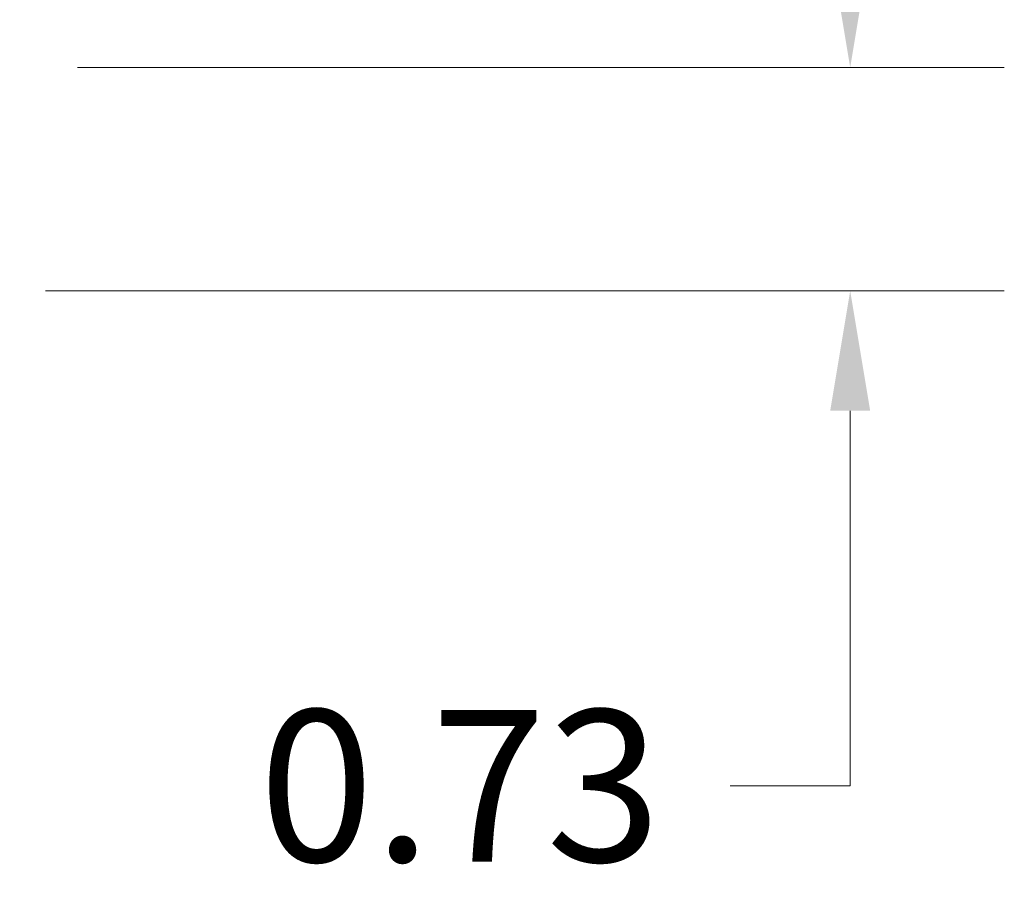
# Model space of a CAD drawing. Units: inches. Extents: x 1 to 89.2, y 3.1 to 57.8.
# Drawn here: x 31.6 to 34.8, y 46.1 to 48.9 of the extents above; entities that cross this region are included whole.
import ezdxf

# ---------------------------------------------------------------- set-up
doc = ezdxf.new("R2010")
doc.units = ezdxf.units.IN
doc.header["$LTSCALE"] = 5.333333
doc.header["$MEASUREMENT"] = 0
doc.layers.add('Dimension (ANSI)', color=7, linetype='Continuous', lineweight=13)
doc.styles.add('Note Text (ANSI)', font='RomanS.shx')
doc.dimstyles.new('Default (ANSI)', dxfattribs={"dimscale": 5.333333, "dimtxt": 0.093, "dimasz": 0.0735, "dimexe": 0.0945, "dimexo": 0.048, "dimgap": 0.024, "dimtad": 0, "dimtih": 1, "dimtoh": 1, "dimrnd": 1e-08, "dimzin": 0, "dimdsep": 46, "dimtxsty": 'Note Text (ANSI)', "dimcen": 0.09, "dimdle": 0.2955, "dimclrd": 256, "dimclre": 256, "dimclrt": 256, "dimadec": 0, "dimazin": 0, "dimtfac": 1.290323, "dimtofl": 0, "dimtmove": 0, "dimatfit": 3, "dimfxl": 1, "dimtolj": 1, "dimtzin": 4, "dimlwd": -1, "dimlwe": -1, "dimarcsym": 0})

# ---------------------------------------------------------------- blocks, each defined once
blk = doc.blocks.new('*D12')
at = {"layer": 'Defpoints', "color": 0, "transparency": 16777216}
for p in [(31.5446, 48.7431), (34.3271, 48.7431), (31.4394, 48.0131)]:
    blk.add_point(p, dxfattribs=at)
at = {"layer": 'Dimension (ANSI)', "transparency": 16777216}
for p, q in [((34.3271, 49.1351), (34.3271, 49.5271)), ((31.8006, 48.7431), (34.8311, 48.7431)), ((31.6954, 48.0131), (34.8311, 48.0131)), ((34.3271, 47.6211), (34.3271, 46.3955)), ((34.3271, 46.3955), (33.9351, 46.3955))]:
    blk.add_line(p, q, dxfattribs=at)
for points in [[(34.2617, 49.1351), (34.3924, 49.1351), (34.3271, 48.7431)], [(34.2617, 47.6211), (34.3924, 47.6211), (34.3271, 48.0131)]]:
    blk.add_solid(points, dxfattribs=at)
at = {"layer": 'Dimension (ANSI)', "transparency": 16777216, "insert": (33.0512, 46.3955), "char_height": 0.496, "attachment_point": 5, "style": 'Note Text (ANSI)'}
blk.add_mtext('\\A1;0.73', dxfattribs=at)

msp = doc.modelspace()

# ---------------------------------------------------------------- dimensions: what is measured, and where the dimension line sits
at = {"layer": 'Dimension (ANSI)'}
dim = msp.add_linear_dim(base=(34.3271, 48.7431), p1=(31.4394, 48.0131), p2=(31.5446, 48.7431), angle=90, dimstyle='Default (ANSI)', override={"dimgap": 0.024, "dimdec": 2, "dimtol": 0, "dimlim": 0, "dimtp": 0, "dimtm": 0, "dimtdec": 2, "dimatfit": 1}, dxfattribs=at)
dim.commit()
dim.dimension.update_dxf_attribs({"geometry": '*D12', "text_midpoint": (33.0512, 46.3955), "dimtype": 160})

doc.saveas('drawing.dxf')
